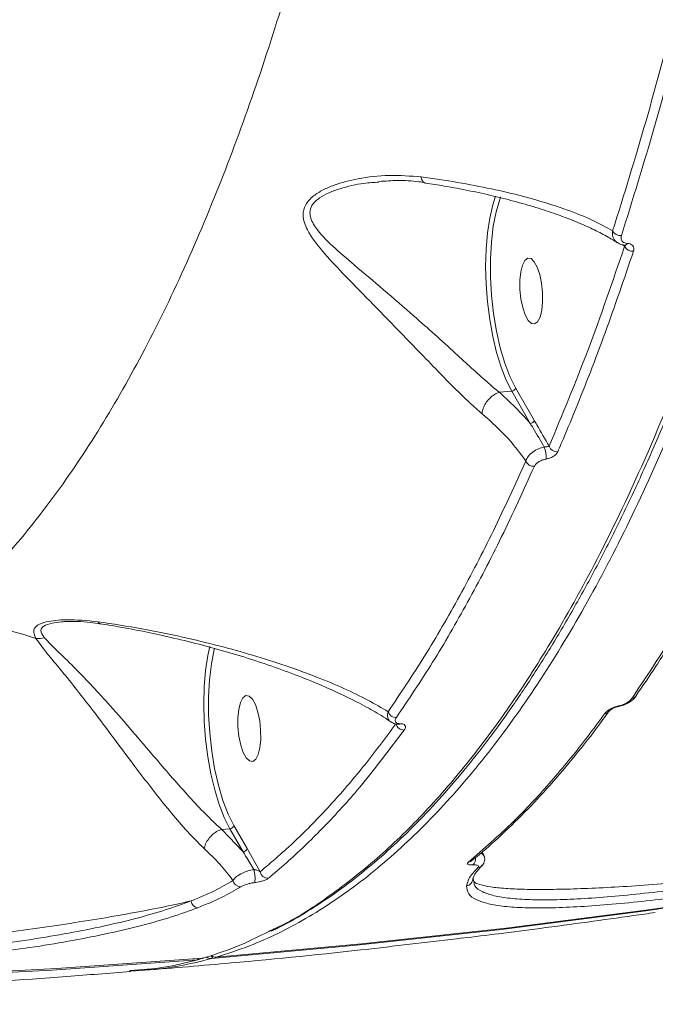
# Model space of a CAD drawing. Units: millimetres. Extents: x -2615 to 9522, y -2070 to 5229.
# Drawn here: x 4030 to 4116, y 1535 to 1669 of the extents above; entities that cross this region are included whole.
import ezdxf

# ---------------------------------------------------------------- set-up
doc = ezdxf.new("R2010")
doc.units = ezdxf.units.MM
doc.layers.add('Осн', color=7, linetype='Continuous', lineweight=100)
doc.styles.add('style1', font='arial.ttf', dxfattribs={"width": 0.8})
doc.dimstyles.new('1-50', dxfattribs={"dimtxt": 400, "dimasz": 200, "dimexe": 100, "dimexo": 0, "dimgap": 200, "dimtad": 1, "dimtxsty": 'style1', "dimcen": 200, "dimclrd": 7, "dimclre": 7, "dimclrt": 7, "dimadec": 1, "dimazin": 2, "dimtfac": 1, "dimtmove": 0, "dimatfit": 2, "dimfxl": 0, "dimlwd": 25, "dimlwe": 18, "dimarcsym": 0})

# ---------------------------------------------------------------- blocks, each defined once
blk = doc.blocks.new('*D254')
at = {"layer": 'Defpoints', "color": 0, "transparency": 16777216}
for p in [(6676.32, 2010.99), (-1144.76, 111.45), (6676.32, -1970.35)]:
    blk.add_point(p, dxfattribs=at)
at = {"layer": 'Осн', "color": 7, "lineweight": 18, "transparency": 16777216}
for p, q in [((6676.32, 2010.99), (6676.32, -2070.35)), ((-1144.76, 111.45), (-1144.76, -2070.35))]:
    blk.add_line(p, q, dxfattribs=at)
at = {"layer": 'Осн', "color": 7, "lineweight": 25, "transparency": 16777216}
blk.add_line((-944.76, -1970.35), (6476.32, -1970.35), dxfattribs=at)
at = {"layer": 'Осн', "color": 7, "transparency": 16777216}
for points in [[(-944.76, -1937.02), (-944.76, -2003.69), (-1144.76, -1970.35)], [(6476.32, -1937.02), (6476.32, -2003.69), (6676.32, -1970.35)]]:
    blk.add_solid(points, dxfattribs=at)
at = {"layer": 'Осн', "color": 7, "transparency": 16777216, "insert": (2493.58, -1566.13), "char_height": 400, "attachment_point": 5, "style": 'style1'}
blk.add_mtext('7850', dxfattribs=at)
blk = doc.blocks.new('*D255')
at = {"color": 7, "linetype": 'Continuous', "lineweight": 18, "transparency": 16777216}
for p, q in [((5071.95, 2728.85), (5071.95, -271.26)), ((353.22, 2309.15), (353.22, -271.26))]:
    blk.add_line(p, q, dxfattribs=at)
at = {"color": 7, "linetype": 'Continuous', "lineweight": 25, "transparency": 16777216}
blk.add_line((4871.95, -171.26), (553.22, -171.26), dxfattribs=at)
at = {"color": 7, "linetype": 'Continuous', "transparency": 16777216}
for points in [[(553.22, -137.93), (553.22, -204.59), (353.22, -171.26)], [(4871.95, -137.93), (4871.95, -204.59), (5071.95, -171.26)]]:
    blk.add_solid(points, dxfattribs=at)
at = {"layer": 'Defpoints', "color": 0, "linetype": 'Continuous', "transparency": 16777216}
for p in [(5071.95, 2728.85), (353.22, 2309.15), (353.22, -171.26)]:
    blk.add_point(p, dxfattribs=at)
at = {"color": 7, "linetype": 'Continuous', "lineweight": 15, "transparency": 16777216, "insert": (2337.66, 232.97), "char_height": 400, "attachment_point": 5, "style": 'style1'}
blk.add_mtext('4750', dxfattribs=at)

msp = doc.modelspace()

# ---------------------------------------------------------------- linework, layer by layer
at = {"color": 7, "linetype": 'Continuous', "lineweight": 15}
for p, q in [((4111.417, 1638.463), (4111.731, 1638.232)), ((4111.795, 1638.385), (4111.813, 1638.385)), ((4094.709, 1618.382), (4094.705, 1618.381)), ((4094.709, 1618.382), (4096.381, 1618.518)), ((4096.381, 1618.518), (4098.908, 1614.133)), ((4099.442, 1614.585), (4096.916, 1618.969)), ((4113.3, 1577.11), (4113.331, 1577.159)), ((4109.618, 1575.046), (4109.605, 1575.027)), ((4110.935, 1575.71), (4110.807, 1575.686)), ((4056.977, 1558.977), (4056.974, 1558.976)), ((4056.977, 1558.977), (4058.072, 1559.065)), ((4059.886, 1555.918), (4056.977, 1558.977)), ((4058.072, 1559.065), (4059.886, 1555.918)), ((4060.42, 1556.369), (4058.606, 1559.517)), ((4062.21, 1553.226), (4060.42, 1556.369)), ((4092.377, 1554.099), (4092.336, 1554.056)), ((4091.161, 1552.08), (4091.081, 1552.366)), ((4054.331, 1541.458), (4054.354, 1541.462)), ((4054.531, 1541.495), (4054.354, 1541.462)), ((4056.231, 1541.615), (4056.208, 1541.61)), ((4053.69, 1541.274), (4053.855, 1541.303))]:
    msp.add_line(p, q, dxfattribs=at)
at = {"color": 7, "linetype": 'Continuous', "lineweight": 15, "flags": 128}
for points in [[(4094.18, 1645.046), (4093.809, 1643.876), (4093.394, 1642.06), (4093.09, 1640.029), (4092.905, 1637.825), (4092.843, 1635.498), (4092.905, 1633.097), (4093.09, 1630.674), (4093.393, 1628.282), (4093.809, 1625.973), (4094.328, 1623.797), (4094.939, 1621.801), (4095.628, 1620.028), (4096.381, 1618.518)], [(4096.916, 1618.969), (4096.146, 1620.523), (4095.447, 1622.358), (4094.834, 1624.43), (4094.323, 1626.687), (4093.926, 1629.076), (4093.652, 1631.539), (4093.508, 1634.017), (4093.497, 1636.45), (4093.621, 1638.778), (4093.875, 1640.946), (4094.254, 1642.901), (4094.748, 1644.596), (4094.872, 1644.932)], [(4099.499, 1627.673), (4099.9, 1627.973), (4100.231, 1628.611), (4100.464, 1629.535), (4100.582, 1630.669), (4100.575, 1631.923), (4100.443, 1633.195), (4100.196, 1634.381), (4099.856, 1635.385), (4099.449, 1636.126), (4099.008, 1636.545), (4098.569, 1636.607), (4098.168, 1636.306), (4097.838, 1635.668), (4097.604, 1634.745), (4097.486, 1633.61), (4097.493, 1632.356), (4097.626, 1631.085), (4097.872, 1629.899), (4098.213, 1628.894), (4098.62, 1628.153), (4099.06, 1627.734), (4099.499, 1627.673)], [(4055.345, 1583.827), (4055.084, 1582.608), (4054.781, 1580.577), (4054.596, 1578.373), (4054.534, 1576.046), (4054.596, 1573.644), (4054.78, 1571.221), (4055.084, 1568.83), (4055.5, 1566.521), (4056.019, 1564.345), (4056.629, 1562.349), (4057.319, 1560.576), (4058.072, 1559.065)], [(4058.606, 1559.517), (4057.837, 1561.071), (4057.138, 1562.906), (4056.525, 1564.977), (4056.014, 1567.234), (4055.616, 1569.623), (4055.342, 1572.086), (4055.198, 1574.564), (4055.188, 1576.996), (4055.311, 1579.324), (4055.565, 1581.492), (4055.944, 1583.447), (4055.986, 1583.62)], [(4268.425, 1580.843), (4250.79, 1575.859), (4231.675, 1570.824), (4212.468, 1566.143), (4193.175, 1561.818), (4173.804, 1557.851), (4154.358, 1554.242), (4134.845, 1550.994), (4115.269, 1548.106), (4095.638, 1545.579), (4075.957, 1543.416), (4056.231, 1541.615)], [(4055.568, 1541.426), (4075.293, 1543.227), (4094.974, 1545.391), (4114.606, 1547.917), (4134.181, 1550.805), (4153.694, 1554.054), (4173.14, 1557.662), (4192.512, 1561.63), (4211.804, 1565.954), (4231.011, 1570.635), (4250.126, 1575.671), (4260.931, 1578.686)], [(4061.19, 1568.22), (4061.59, 1568.521), (4061.921, 1569.158), (4062.155, 1570.082), (4062.273, 1571.217), (4062.265, 1572.471), (4062.133, 1573.742), (4061.887, 1574.928), (4061.546, 1575.933), (4061.139, 1576.674), (4060.698, 1577.093), (4060.26, 1577.154), (4059.859, 1576.854), (4059.528, 1576.216), (4059.294, 1575.292), (4059.177, 1574.158), (4059.184, 1572.904), (4059.316, 1571.632), (4059.563, 1570.446), (4059.903, 1569.442), (4060.31, 1568.7), (4060.751, 1568.282), (4061.19, 1568.22)], [(4110.897, 1575.754), (4110.888, 1575.725), (4110.878, 1575.704), (4110.866, 1575.689), (4110.853, 1575.681), (4110.85, 1575.68)], [(4115.897, 1547.688), (4115.525, 1547.634), (4115.153, 1547.58), (4114.78, 1547.527), (4114.408, 1547.474), (4114.036, 1547.42), (4113.663, 1547.367), (4113.291, 1547.314), (4112.919, 1547.262)], [(3855.322, 1543.646), (3875.156, 1541.769), (3895.008, 1540.257), (3914.869, 1539.108), (3934.736, 1538.324), (3954.6, 1537.904), (3974.457, 1537.849), (3994.301, 1538.158), (4014.125, 1538.833), (4033.923, 1539.871), (4053.69, 1541.274)], [(4054.354, 1541.462), (4034.587, 1540.06), (4014.789, 1539.021), (3994.965, 1538.347), (3975.121, 1538.038), (3955.264, 1538.093), (3935.399, 1538.513), (3915.533, 1539.297), (3895.671, 1540.446), (3875.82, 1541.958), (3855.985, 1543.834)], [(4054.161, 1541.447), (4054.02, 1541.364), (4053.855, 1541.303)]]:
    msp.add_lwpolyline(points, dxfattribs=at)
at = {"color": 7, "linetype": 'Continuous', "lineweight": 15}
for centre, radius, start, end in [((4111.181, 1640.888), 1.221, 207.83501, 275.11335), ((4112.82, 1638.743), 1.203, 205.16789, 275.39499), ((4111.734, 1638.769), 0.392, 281.55083, 338.38854), ((4096.341, 1619.107), 0.591, 273.88669, 346.50229), ((4098.868, 1614.723), 0.591, 273.88092, 346.49545), ((4102.546, 1611.447), 1.16, 200.4688, 274.44584), ((4097.043, 1609.514), 4.024, 357.13533, 20.80498), ((4099.374, 1609.485), 1.166, 202.41035, 274.10593), ((4019.264, 1548.438), 38.562, 71.15404, 91.67226), ((4032.032, 1587.498), 2.583, 263.08539, 288.85379), ((4112.639, 1577.586), 0.814, 274.05829, 324.2239), ((4080.653, 1575.283), 1.105, 196.09488, 272.92284), ((4108.941, 1575.518), 0.826, 274.30699, 323.49646), ((4081.723, 1573.584), 1.099, 193.51206, 273.00659), ((4081.019, 1573.575), 0.313, 272.52488, 313.31713), ((4058.032, 1559.655), 0.591, 273.88669, 346.50229), ((4059.845, 1556.507), 0.591, 273.90098, 346.49546), ((4090.381, 1554.963), 1.085, 312.19666, 8.59963), ((4057.519, 1552.336), 3.981, 351.59212, 17.37604), ((4090.439, 1555.401), 0.859, 275.05318, 309.94793), ((4091.701, 1554.697), 0.903, 276.11546, 314.74286), ((4063.25, 1553.389), 1.053, 188.9262, 272.27059), ((4090.102, 1552.266), 0.984, 278.37744, 5.82325), ((4059.543, 1552.24), 1.057, 190.23447, 270.2342), ((4053.859, 1549.381), 1.058, 186.48289, 262.88238), ((4054.251, 1542.455), 1, 274.58723, 286.26328), ((4055.499, 1542.358), 0.934, 229.64247, 274.23698), ((4056.127, 1542.607), 1, 230.0978, 274.68773), ((4056.166, 1542.559), 0.947, 227.34025, 273.97475), ((4055.373, 1541.752), 0.38, 300.79969, 349.34527), ((4053.577, 1541.518), 0.269, 294.88961, 338.71271)]:
    msp.add_arc(centre, radius, start, end, dxfattribs=at)
for points, knots in [([(4056.231, 1541.615), (4057.741, 1542.101), (4061.84, 1543.42), (4068.413, 1546.661), (4075.886, 1551.669), (4083.17, 1557.979), (4090.233, 1565.535), (4097.042, 1574.312), (4103.574, 1584.291), (4109.811, 1595.48), (4115.748, 1607.837), (4121.372, 1621.312), (4126.655, 1635.841), (4131.572, 1651.359), (4136.105, 1667.825), (4140.238, 1685.23), (4143.973, 1703.528), (4147.301, 1722.654), (4150.208, 1742.517), (4152.679, 1763.026), (4154.678, 1783.863), (4156.212, 1804.978), (4157.306, 1826.308), (4157.981, 1848.052), (4158.234, 1870.117), (4158.062, 1892.407), (4157.457, 1915.146), (4156.39, 1938.31), (4154.851, 1961.861), (4152.864, 1985.437), (4150.438, 2008.929), (4147.584, 2032.227), (4144.306, 2055.256), (4140.602, 2077.972), (4136.487, 2100.344), (4131.977, 2122.304), (4127.094, 2143.755), (4121.854, 2164.58), (4116.654, 2183.465), (4113.091, 2195.114), (4111.5, 2200.313)], [0, 0, 0, 0, 0.0156523, 0.0424897, 0.0694115, 0.0963765, 0.1233416, 0.1502635, 0.1771009, 0.2039381, 0.23086, 0.2578252, 0.2847902, 0.311712, 0.3385495, 0.3653868, 0.3923086, 0.4192736, 0.4462388, 0.4731606, 0.499998, 0.5258463, 0.55177, 0.5777323, 0.6036945, 0.6296183, 0.6554665, 0.6823039, 0.7092259, 0.736191, 0.7631561, 0.7900781, 0.8169154, 0.8437529, 0.8706749, 0.89764, 0.9246051, 0.9515271, 0.9783644, 1, 1, 1, 1]), ([(4109.626, 2200.161), (4110.78, 2196.408), (4113.89, 2186.299), (4118.698, 2169.234), (4123.952, 2148.865), (4128.902, 2127.699), (4133.523, 2105.79), (4137.789, 2083.194), (4141.607, 2060.41), (4144.974, 2037.52), (4147.898, 2014.608), (4150.425, 1991.299), (4152.53, 1967.659), (4154.195, 1943.766), (4155.384, 1920.143), (4156.103, 1896.867), (4156.37, 1874.002), (4156.188, 1851.176), (4155.541, 1828.472), (4154.417, 1805.973), (4152.842, 1784.175), (4150.832, 1763.137), (4148.412, 1742.897), (4145.543, 1723.128), (4142.215, 1703.919), (4138.429, 1685.352), (4134.268, 1667.837), (4129.756, 1651.408), (4124.922, 1636.076), (4119.688, 1621.592), (4114.055, 1608.043), (4108.034, 1595.502), (4102.022, 1584.721), (4096.09, 1575.535), (4090.297, 1567.761), (4084.297, 1560.877), (4078.106, 1554.89), (4071.78, 1549.953), (4066.86, 1546.708), (4064.034, 1545.425), (4063.37, 1545.123)], [0, 0, 0, 0, 0.0161604, 0.0435372, 0.070935, 0.0983118, 0.1264838, 0.1546787, 0.1828507, 0.2102274, 0.2376252, 0.265002, 0.293174, 0.3213689, 0.3495408, 0.3769176, 0.4043154, 0.4316921, 0.4598641, 0.488059, 0.5162311, 0.5436078, 0.5710056, 0.5983824, 0.6265543, 0.6547492, 0.6829212, 0.7102978, 0.7376957, 0.7650724, 0.7932442, 0.8214392, 0.8496111, 0.8734383, 0.8972936, 0.9211489, 0.9452304, 0.9693114, 0.9927828, 1, 1, 1, 1]), ([(4059.841, 2125.051), (4061.223, 2119.398), (4063.988, 2108.086), (4067.798, 2090.641), (4071.351, 2072.903), (4074.657, 2054.638), (4077.699, 2035.875), (4080.458, 2016.646), (4082.886, 1997.259), (4085.048, 1977.12), (4086.889, 1956.247), (4088.367, 1934.684), (4089.424, 1913.155), (4090.056, 1891.759), (4090.261, 1870.598), (4090.033, 1849.763), (4089.368, 1829.295), (4088.277, 1809.22), (4086.767, 1789.575), (4084.846, 1770.452), (4082.524, 1751.94), (4079.804, 1734.118), (4076.688, 1717.029), (4073.187, 1700.685), (4069.316, 1685.116), (4065.091, 1670.394), (4060.535, 1656.59), (4055.564, 1643.518), (4050.17, 1631.282), (4044.353, 1619.962), (4038.224, 1609.802), (4031.797, 1600.886), (4025.117, 1593.118), (4020.464, 1589.028), (4018.139, 1586.984)], [0, 0, 0, 0, 0.0277666, 0.0555664, 0.0833659, 0.1111324, 0.1400374, 0.1689801, 0.1979228, 0.2268277, 0.2586375, 0.2905482, 0.3225101, 0.3544718, 0.386382, 0.4181914, 0.4498956, 0.4817, 0.5135557, 0.5454111, 0.5772152, 0.6089192, 0.6405475, 0.672276, 0.7040554, 0.7358346, 0.7675626, 0.799191, 0.832594, 0.8660266, 0.8994295, 0.9329431, 0.9664866, 1, 1, 1, 1]), ([(4153.37, 1784.1), (4153.276, 1782.942), (4152.896, 1778.258), (4152.123, 1770.201), (4151.052, 1759.957), (4149.873, 1749.915), (4148.595, 1740.061), (4147.216, 1730.393), (4145.736, 1720.907), (4144.154, 1711.6), (4142.47, 1702.469), (4140.685, 1693.513), (4138.796, 1684.728), (4136.803, 1676.111), (4134.708, 1667.676), (4132.519, 1659.448), (4130.244, 1651.463), (4127.887, 1643.741), (4125.451, 1636.284), (4122.933, 1629.087), (4120.335, 1622.148), (4117.654, 1615.463), (4114.889, 1609.032), (4112.041, 1602.852), (4109.108, 1596.922), (4106.088, 1591.24), (4102.983, 1585.811), (4099.802, 1580.648), (4096.556, 1575.774), (4093.255, 1571.206), (4089.903, 1566.947), (4086.498, 1562.996), (4083.04, 1559.35), (4079.527, 1556.008), (4075.958, 1552.971), (4072.335, 1550.23), (4068.651, 1547.815), (4065.771, 1546.119), (4064.104, 1545.332), (4063.699, 1545.141)], [0, 0, 0, 0, 0.0093053, 0.0376278, 0.0658035, 0.0938536, 0.1218102, 0.149705, 0.1775704, 0.2054382, 0.2333323, 0.2612818, 0.2893185, 0.3174741, 0.3457804, 0.3741225, 0.4023626, 0.4304688, 0.4584736, 0.4864084, 0.5143054, 0.5421963, 0.5701082, 0.5980673, 0.6261052, 0.654253, 0.6825419, 0.7109234, 0.7392495, 0.7674265, 0.7954872, 0.8234613, 0.8513771, 0.8792632, 0.9071469, 0.9350502, 0.9629944, 0.9910072, 1, 1, 1, 1]), ([(4126.066, 1704.662), (4124.944, 1698.886), (4122.699, 1687.334), (4118.859, 1670.893), (4114.705, 1655.081), (4111.636, 1645.239), (4110.101, 1640.318)], [0, 0, 0, 0, 0.2485958, 0.4971897, 0.7485941, 1, 1, 1, 1]), ([(4111.29, 1639.672), (4112.811, 1644.548), (4115.853, 1654.301), (4120.007, 1670.075), (4123.877, 1686.602), (4126.153, 1698.311), (4127.291, 1704.165)], [0, 0, 0, 0, 0.2485941, 0.4971892, 0.7485942, 1, 1, 1, 1]), ([(4084.054, 1647.65), (4082.609, 1647.767), (4079.719, 1648), (4075.72, 1647.535), (4072.718, 1646.759), (4070.727, 1645.908), (4069.327, 1645.045), (4068.248, 1643.885), (4067.869, 1642.273), (4068.644, 1640.13), (4070.585, 1637.544), (4073.562, 1634.406), (4077.037, 1630.829), (4080.562, 1627.243), (4083.7, 1623.988), (4086.251, 1621.349), (4088.581, 1618.979), (4090.593, 1617.007), (4091.798, 1615.952), (4092.357, 1615.462)], [0, 0, 0, 0, 0.0760759, 0.1521362, 0.2132074, 0.2445039, 0.275716, 0.313013, 0.3506368, 0.4012608, 0.4758016, 0.5507651, 0.641767, 0.7326394, 0.7938299, 0.8549383, 0.9055417, 0.956102, 1, 1, 1, 1]), ([(4084.651, 1646.842), (4084.338, 1646.898), (4083.108, 1647.119), (4080.975, 1647.209), (4079.194, 1647.088), (4078.322, 1647.029)], [0, 0, 0, 0, 0.1483603, 0.5830332, 1, 1, 1, 1]), ([(4110.101, 1640.318), (4109.219, 1640.808), (4107.453, 1641.787), (4103.983, 1643.184), (4100.106, 1644.445), (4095.855, 1645.556), (4091.423, 1646.5), (4087.431, 1647.189), (4084.891, 1647.536), (4084.054, 1647.65)], [0, 0, 0, 0, 0.161917, 0.3238372, 0.4936323, 0.6385902, 0.7839137, 0.9287408, 1, 1, 1, 1]), ([(4084.054, 1647.65), (4084.063, 1647.615), (4084.13, 1647.367), (4084.309, 1647.029), (4084.53, 1646.805), (4084.662, 1646.83), (4084.674, 1646.832)], [0, 0, 0, 0, 0.0758323, 0.5248588, 0.9590098, 1, 1, 1, 1]), ([(4094.705, 1618.381), (4094.705, 1618.382), (4094.164, 1618.788), (4092.948, 1619.871), (4090.937, 1621.652), (4088.56, 1623.837), (4085.935, 1626.223), (4082.659, 1629.154), (4078.937, 1632.346), (4075.225, 1635.496), (4071.988, 1638.224), (4070.074, 1640.202), (4069.192, 1641.646), (4068.897, 1642.577), (4068.998, 1643.291), (4069.408, 1644.073), (4070.159, 1644.792), (4071.544, 1645.526), (4073.552, 1646.242), (4075.838, 1646.79), (4077.657, 1646.899), (4078.338, 1646.941)], [0, 0, 0, 0, 0.0000143, 0.048855, 0.1063807, 0.1639676, 0.234873, 0.3058726, 0.4119226, 0.5180996, 0.603491, 0.688328, 0.7156084, 0.7427859, 0.7754021, 0.78176, 0.8207161, 0.8548636, 0.8891422, 0.9585039, 1, 1, 1, 1]), ([(4110.736, 1638.703), (4110.267, 1638.998), (4109.277, 1639.622), (4107.413, 1640.574), (4105.232, 1641.543), (4102.769, 1642.488), (4100.05, 1643.396), (4097.097, 1644.258), (4093.954, 1645.058), (4090.66, 1645.779), (4087.575, 1646.37), (4085.526, 1646.684), (4084.672, 1646.815)], [0, 0, 0, 0, 0.0938697, 0.1979321, 0.3028793, 0.4084501, 0.5143723, 0.6203308, 0.7256553, 0.828504, 0.9285095, 1, 1, 1, 1]), ([(4110.101, 1640.318), (4110.085, 1640.166), (4110.044, 1639.788), (4110.202, 1639.268), (4110.459, 1638.88), (4110.692, 1638.756), (4110.75, 1638.725)], [0, 0, 0, 0, 0.2360494, 0.588834, 0.897305, 1, 1, 1, 1]), ([(4112.099, 1638.624), (4111.97, 1638.64), (4111.715, 1638.672), (4111.44, 1638.843), (4111.264, 1639.094), (4111.217, 1639.384), (4111.269, 1639.589), (4111.29, 1639.672)], [0, 0, 0, 0, 0.192083, 0.3835701, 0.5902144, 0.834058, 1, 1, 1, 1]), ([(4111.731, 1638.232), (4110.101, 1633.465), (4106.837, 1623.916), (4103.253, 1615.337), (4101.459, 1611.041)], [0, 0, 0, 0, 0.4992733, 1, 1, 1, 1]), ([(4111.796, 1638.386), (4111.789, 1638.386), (4111.523, 1638.374), (4111.144, 1638.453), (4110.864, 1638.657), (4110.78, 1638.719)], [0, 0, 0, 0, 0.0178367, 0.7027808, 1, 1, 1, 1]), ([(4111.86, 1638.377), (4111.862, 1638.376), (4111.869, 1638.373), (4111.822, 1638.385), (4111.75, 1638.386), (4111.693, 1638.38), (4111.672, 1638.378)], [0, 0, 0, 0, 0.1829192, 0.5458035, 0.8358589, 1, 1, 1, 1]), ([(4111.835, 1638.39), (4111.84, 1638.388), (4111.871, 1638.374), (4111.857, 1638.335), (4111.817, 1638.285), (4111.756, 1638.247), (4111.731, 1638.232)], [0, 0, 0, 0, 0.0593896, 0.3509626, 0.7334497, 1, 1, 1, 1]), ([(4112.933, 1637.546), (4112.955, 1637.631), (4113.009, 1637.842), (4112.959, 1638.141), (4112.774, 1638.399), (4112.491, 1638.575), (4112.23, 1638.608), (4112.099, 1638.624)], [0, 0, 0, 0, 0.1655263, 0.4120348, 0.6200751, 0.8097392, 1, 1, 1, 1]), ([(4102.636, 1610.29), (4102.796, 1610.663), (4103.599, 1612.528), (4105.786, 1617.784), (4109.115, 1626.338), (4111.659, 1633.808), (4112.933, 1637.546)], [0, 0, 0, 0, 0.0441418, 0.2207217, 0.6100152, 1, 1, 1, 1]), ([(4497.956, 1631.818), (4487.246, 1626.575), (4465.824, 1616.089), (4433.515, 1600.098), (4401.068, 1583.864), (4368.492, 1567.342), (4335.818, 1550.514), (4303.073, 1533.359), (4270.284, 1515.854), (4237.479, 1497.983), (4204.728, 1479.758), (4172.06, 1461.169), (4139.503, 1442.202), (4107.078, 1422.858), (4074.816, 1403.14), (4042.333, 1382.796), (4009.66, 1361.806), (3976.825, 1340.172), (3944.261, 1318.177), (3910.467, 1294.787), (3875.511, 1269.955), (3839.455, 1243.666), (3803.818, 1217.043), (3768.62, 1190.144), (3733.653, 1162.849), (3698.922, 1135.194), (3664.406, 1107.235), (3630.313, 1079.206), (3596.603, 1051.166), (3574.451, 1032.527), (3563.378, 1023.21)], [0, 0, 0, 0, 0.0329727, 0.0659486, 0.0989209, 0.13202, 0.1651228, 0.1982215, 0.2314412, 0.2646699, 0.2978982, 0.331117, 0.3643418, 0.3975767, 0.4308113, 0.4640357, 0.4985455, 0.533067, 0.5675885, 0.6020985, 0.6415012, 0.6809274, 0.7203631, 0.7597922, 0.7991976, 0.8393434, 0.8795083, 0.9196818, 0.9598508, 1, 1, 1, 1]), ([(4494.669, 1626.407), (4489.514, 1623.844), (4477.111, 1617.678), (4457.453, 1607.848), (4435.746, 1596.939), (4414.316, 1586.088), (4393.125, 1575.269), (4372.177, 1564.482), (4351.285, 1553.624), (4330.474, 1542.703), (4309.766, 1531.725), (4289.182, 1520.696), (4268.742, 1509.621), (4248.466, 1498.507), (4228.37, 1487.359), (4208.471, 1476.181), (4188.784, 1464.979), (4169.323, 1453.757), (4150.092, 1442.514), (4130.992, 1431.191), (4111.951, 1419.751), (4092.929, 1408.165), (4073.982, 1396.465), (4055.132, 1384.663), (4036.377, 1372.759), (4017.715, 1360.748), (3999.164, 1348.642), (3980.709, 1336.429), (3962.321, 1324.096), (3943.963, 1311.618), (3925.637, 1298.998), (3907.371, 1286.254), (3889.193, 1273.409), (3871.131, 1260.482), (3853.139, 1247.443), (3835.181, 1234.268), (3817.21, 1220.928), (3799.246, 1207.441), (3781.282, 1193.806), (3763.315, 1180.026), (3745.337, 1166.099), (3727.344, 1152.028), (3709.332, 1137.813), (3691.294, 1123.456), (3673.225, 1108.958), (3655.121, 1094.322), (3636.976, 1079.55), (3618.781, 1064.643), (3600.537, 1049.604), (3584.207, 1036.085), (3574, 1027.593), (3569.858, 1024.146)], [0, 0, 0, 0, 0.0160645, 0.0386563, 0.061041, 0.0833287, 0.104928, 0.1264641, 0.14792, 0.1692778, 0.1905216, 0.2116357, 0.2326061, 0.25342, 0.2740655, 0.2945322, 0.3148105, 0.3348923, 0.3547703, 0.3744647, 0.394285, 0.4141314, 0.4339367, 0.4537069, 0.4734483, 0.4931673, 0.5128721, 0.5325076, 0.5521767, 0.5719317, 0.5917476, 0.6115994, 0.6314614, 0.6513005, 0.6710941, 0.6910604, 0.7111297, 0.7313103, 0.7516099, 0.7720361, 0.7925966, 0.8132989, 0.8341506, 0.8551588, 0.8763307, 0.8976732, 0.919193, 0.9408966, 0.9628005, 0.9848998, 1, 1, 1, 1]), ([(4092.357, 1615.462), (4092.359, 1615.498), (4092.372, 1615.727), (4092.484, 1616.213), (4092.83, 1616.913), (4093.368, 1617.573), (4094.021, 1618.109), (4094.477, 1618.291), (4094.705, 1618.381)], [0, 0, 0, 0, 0.0319639, 0.2048769, 0.4036476, 0.6024306, 0.8012221, 1, 1, 1, 1]), ([(4098.908, 1614.133), (4098.759, 1614.31), (4097.536, 1615.763), (4096.031, 1617.157), (4094.709, 1618.382)], [0, 0, 0, 0, 0.1214255, 1, 1, 1, 1]), ([(4092.357, 1615.462), (4093.617, 1614.336), (4095.94, 1612.262), (4097.557, 1610.052), (4098.297, 1609.041)], [0, 0, 0, 0, 0.5425605, 1, 1, 1, 1]), ([(4098.908, 1614.133), (4099.034, 1613.928), (4099.682, 1612.872), (4100.304, 1611.804), (4100.805, 1610.944)], [0, 0, 0, 0, 0.1941092, 1, 1, 1, 1]), ([(4101.459, 1611.041), (4100.905, 1612.018), (4100.234, 1613.204), (4099.56, 1614.378), (4099.442, 1614.585)], [0, 0, 0, 0, 0.8242613, 1, 1, 1, 1]), ([(4101.459, 1611.041), (4101.423, 1611.032), (4101.352, 1611.014), (4101.185, 1610.985), (4101.008, 1610.962), (4100.876, 1610.949), (4100.817, 1610.945), (4100.805, 1610.944)], [0, 0, 0, 0, 0.2945009, 0.573881, 0.8144911, 0.9604333, 1, 1, 1, 1]), ([(4132.083, 1611.414), (4131.774, 1610.699), (4130.533, 1607.832), (4128.278, 1603.079), (4125.32, 1597.162), (4122.281, 1591.531), (4119.168, 1586.178), (4116.174, 1581.37), (4114.186, 1578.485), (4113.287, 1577.179)], [0, 0, 0, 0, 0.053868, 0.2160364, 0.3783365, 0.540739, 0.703204, 0.8656849, 1, 1, 1, 1]), ([(4100.805, 1610.944), (4100.544, 1610.876), (4099.984, 1610.73), (4099.206, 1610.275), (4098.572, 1609.682), (4098.388, 1609.254), (4098.297, 1609.041)], [0, 0, 0, 0, 0.2241365, 0.480733, 0.7414895, 1, 1, 1, 1]), ([(4101.062, 1609.313), (4101.222, 1609.349), (4101.564, 1609.425), (4102.044, 1609.66), (4102.443, 1609.962), (4102.572, 1610.181), (4102.636, 1610.29)], [0, 0, 0, 0, 0.2213679, 0.4744171, 0.7372937, 1, 1, 1, 1]), ([(4131.449, 1610.917), (4129.991, 1607.709), (4127.076, 1601.294), (4122.462, 1592.469), (4117.689, 1584.192), (4114.361, 1579.247), (4112.697, 1576.774)], [0, 0, 0, 0, 0.2490977, 0.4981938, 0.749098, 1, 1, 1, 1]), ([(4098.297, 1609.041), (4096.843, 1605.84), (4093.935, 1599.439), (4089.332, 1590.635), (4084.571, 1582.377), (4081.251, 1577.444), (4079.591, 1574.977)], [0, 0, 0, 0, 0.2490966, 0.4981931, 0.7490991, 1, 1, 1, 1]), ([(4099.458, 1608.322), (4099.524, 1608.433), (4099.657, 1608.654), (4100.065, 1608.961), (4100.554, 1609.199), (4100.902, 1609.277), (4101.062, 1609.313)], [0, 0, 0, 0, 0.2632486, 0.5266205, 0.7812983, 1, 1, 1, 1]), ([(4080.709, 1574.18), (4082.361, 1576.634), (4085.665, 1581.542), (4090.427, 1589.791), (4095.054, 1598.63), (4097.99, 1605.092), (4099.458, 1608.322)], [0, 0, 0, 0, 0.2490978, 0.4981944, 0.7490962, 1, 1, 1, 1]), ([(4040.143, 1587.201), (4038.682, 1587.346), (4036.674, 1587.546), (4034.391, 1587.402), (4032.988, 1587.179), (4031.846, 1586.75), (4031.238, 1585.998), (4031.544, 1585.323), (4031.721, 1584.933)], [0, 0, 0, 0, 0.3030703, 0.4164273, 0.5295178, 0.6687567, 0.8085497, 1, 1, 1, 1]), ([(4032.866, 1585.053), (4032.623, 1585.391), (4032.207, 1585.966), (4032.689, 1586.64), (4033.806, 1586.997), (4034.74, 1587.151), (4035.242, 1587.173), (4035.269, 1587.174)], [0, 0, 0, 0, 0.327637, 0.5587878, 0.7913477, 0.9886668, 1, 1, 1, 1]), ([(4040.546, 1586.885), (4040.069, 1586.962), (4038.971, 1587.138), (4037.419, 1587.244), (4036.095, 1587.266), (4035.469, 1587.207), (4035.238, 1587.185)], [0, 0, 0, 0, 0.2479159, 0.5699722, 0.8413156, 1, 1, 1, 1]), ([(4079.591, 1574.977), (4078.701, 1575.501), (4076.877, 1576.576), (4073.609, 1578.148), (4069.903, 1579.706), (4065.777, 1581.215), (4061.339, 1582.631), (4056.643, 1583.941), (4051.634, 1585.145), (4046.211, 1586.27), (4042.165, 1586.891), (4040.143, 1587.201)], [0, 0, 0, 0, 0.1079576, 0.2212633, 0.3345733, 0.4497826, 0.564988, 0.6720722, 0.7791292, 0.8896209, 1, 1, 1, 1]), ([(4040.143, 1587.201), (4040.157, 1587.181), (4040.257, 1587.041), (4040.395, 1586.894), (4040.538, 1586.919), (4040.565, 1586.924)], [0, 0, 0, 0, 0.1175583, 0.8370695, 1, 1, 1, 1]), ([(4079.997, 1573.563), (4079.651, 1573.798), (4078.646, 1574.481), (4076.659, 1575.617), (4074.048, 1576.969), (4071.097, 1578.327), (4067.845, 1579.68), (4064.341, 1580.987), (4060.653, 1582.218), (4056.864, 1583.352), (4052.97, 1584.388), (4049.219, 1585.282), (4045.665, 1586.022), (4042.867, 1586.546), (4041.145, 1586.809), (4040.562, 1586.898)], [0, 0, 0, 0, 0.0458963, 0.1329474, 0.2220602, 0.3132263, 0.4063891, 0.5004742, 0.5908371, 0.6779766, 0.7617654, 0.8430144, 0.9084482, 0.9689688, 1, 1, 1, 1]), ([(4031.721, 1584.933), (4032.181, 1584.296), (4033.103, 1583.021), (4035.146, 1580.636), (4037.263, 1577.98), (4039.62, 1574.947), (4042.251, 1571.438), (4044.908, 1567.88), (4047.367, 1564.65), (4049.594, 1561.837), (4051.802, 1559.232), (4053.471, 1557.447), (4054.375, 1556.59), (4054.598, 1556.379)], [0, 0, 0, 0, 0.1071407, 0.2145791, 0.311348, 0.4080932, 0.5217534, 0.6352955, 0.7192635, 0.8031779, 0.8878206, 0.9724048, 1, 1, 1, 1]), ([(4056.974, 1558.976), (4056.973, 1558.976), (4056.723, 1559.185), (4055.917, 1559.94), (4054.19, 1561.621), (4051.997, 1564.006), (4049.732, 1566.586), (4047.199, 1569.553), (4044.427, 1572.806), (4041.639, 1576.005), (4039.103, 1578.762), (4036.793, 1581.165), (4034.521, 1583.313), (4033.417, 1584.474), (4032.866, 1585.053)], [0, 0, 0, 0, 0.0000126, 0.0265083, 0.1091007, 0.1917765, 0.2751717, 0.3586314, 0.4732173, 0.5879381, 0.6862703, 0.7846258, 0.8924891, 1, 1, 1, 1]), ([(4112.697, 1576.774), (4112.547, 1576.604), (4112.325, 1576.351), (4111.792, 1576.041), (4111.38, 1575.87), (4111.075, 1575.786), (4110.927, 1575.759), (4110.897, 1575.754)], [0, 0, 0, 0, 0.4456022, 0.6623276, 0.8364769, 0.9657097, 1, 1, 1, 1]), ([(4113.29, 1577.12), (4113.249, 1577.057), (4113.066, 1576.772), (4112.621, 1576.404), (4111.959, 1576.021), (4111.384, 1575.786), (4111.042, 1575.729), (4110.935, 1575.71)], [0, 0, 0, 0, 0.0958205, 0.4347453, 0.6868456, 0.9016244, 1, 1, 1, 1]), ([(4079.591, 1574.977), (4079.571, 1574.91), (4079.464, 1574.557), (4079.528, 1574.046), (4079.782, 1573.648), (4079.987, 1573.554), (4079.992, 1573.552)], [0, 0, 0, 0, 0.1209654, 0.6374023, 0.9922073, 1, 1, 1, 1]), ([(4109.596, 1575.057), (4109.325, 1574.67), (4107.961, 1572.725), (4105.442, 1569.512), (4102.043, 1565.442), (4098.588, 1561.696), (4095.076, 1558.28), (4092.538, 1555.975), (4091.154, 1554.897), (4090.977, 1554.759)], [0, 0, 0, 0, 0.0462378, 0.232478, 0.4182719, 0.6033937, 0.7879727, 0.9728496, 1, 1, 1, 1]), ([(4110.897, 1575.754), (4110.864, 1575.748), (4110.71, 1575.72), (4110.391, 1575.631), (4109.957, 1575.451), (4109.395, 1575.127), (4109.159, 1574.867), (4109.003, 1574.694)], [0, 0, 0, 0, 0.0349283, 0.1620263, 0.3362457, 0.5591482, 1, 1, 1, 1]), ([(4110.698, 1575.648), (4110.697, 1575.648), (4110.636, 1575.635), (4110.494, 1575.588), (4110.259, 1575.496), (4109.981, 1575.35), (4109.708, 1575.152), (4109.642, 1575.071), (4109.606, 1575.027)], [0, 0, 0, 0, 0.0016615, 0.085055, 0.2056696, 0.3899282, 0.6659855, 1, 1, 1, 1]), ([(4110.85, 1575.68), (4110.845, 1575.679), (4110.797, 1575.673), (4110.745, 1575.66), (4110.698, 1575.648)], [0, 0, 0, 0, 0.0970711, 1, 1, 1, 1]), ([(4081.033, 1573.274), (4080.841, 1573.281), (4080.443, 1573.295), (4080.133, 1573.485), (4079.972, 1573.583)], [0, 0, 0, 0, 0.4828649, 1, 1, 1, 1]), ([(4081.233, 1573.347), (4081.125, 1573.356), (4080.908, 1573.374), (4080.668, 1573.491), (4080.516, 1573.718), (4080.574, 1573.973), (4080.687, 1574.146), (4080.709, 1574.18)], [0, 0, 0, 0, 0.1456417, 0.2900024, 0.532117, 0.909801, 1, 1, 1, 1]), ([(4109.003, 1574.694), (4108.814, 1574.433), (4107.867, 1573.127), (4105.383, 1569.833), (4101.486, 1565.122), (4096.293, 1559.554), (4092.582, 1556.337), (4090.515, 1554.545)], [0, 0, 0, 0, 0.0321665, 0.1608347, 0.4183982, 0.6759597, 1, 1, 1, 1]), ([(4080.654, 1573.327), (4079.181, 1571.35), (4076.235, 1567.396), (4071.668, 1562.136), (4067.004, 1557.331), (4063.808, 1554.594), (4062.21, 1553.226)], [0, 0, 0, 0, 0.2493122, 0.4986269, 0.7493111, 1, 1, 1, 1]), ([(4063.292, 1552.337), (4063.499, 1552.507), (4064.531, 1553.358), (4067.199, 1555.679), (4071.242, 1559.621), (4076.405, 1565.34), (4079.857, 1569.929), (4081.781, 1572.486)], [0, 0, 0, 0, 0.0321659, 0.1608371, 0.4183971, 0.6759575, 1, 1, 1, 1]), ([(4081.098, 1573.257), (4081.099, 1573.257), (4081.107, 1573.254), (4081.079, 1573.262), (4081.035, 1573.262), (4081.024, 1573.262)], [0, 0, 0, 0, 0.1770735, 0.7851831, 1, 1, 1, 1]), ([(4081.781, 1572.486), (4081.805, 1572.522), (4081.925, 1572.701), (4081.983, 1572.966), (4081.819, 1573.199), (4081.568, 1573.319), (4081.345, 1573.338), (4081.233, 1573.347)], [0, 0, 0, 0, 0.0951335, 0.4719914, 0.7157598, 0.8572566, 1, 1, 1, 1]), ([(4224.203, 1568.918), (4204.638, 1556.962), (4169.017, 1535.192), (4117.468, 1503.37), (4069.714, 1473.57), (4022.312, 1443.541), (3975.285, 1413.234), (3928.517, 1382.496), (3881.529, 1351.079), (3834.31, 1319.037), (3770.979, 1275.57), (3723.636, 1242.759), (3692.072, 1220.885)], [0, 0, 0, 0, 0.1082188, 0.1970372, 0.285855, 0.3737794, 0.4617029, 0.5496882, 0.6376743, 0.7282491, 0.8188244, 1, 1, 1, 1]), ([(3710.815, 1186.774), (3727.34, 1196.776), (3760.391, 1216.781), (3809.844, 1247.051), (3859.181, 1277.563), (3907.988, 1308.14), (3956.237, 1338.801), (4003.911, 1369.586), (4051.345, 1400.766), (4098.586, 1432.31), (4145.637, 1464.162), (4192.525, 1496.289), (4239.253, 1528.618), (4270.287, 1550.315), (4285.804, 1561.163)], [0, 0, 0, 0, 0.0844946, 0.1689889, 0.2535141, 0.3380387, 0.4206299, 0.5032205, 0.5858943, 0.6685688, 0.7514088, 0.8342495, 0.9171245, 1, 1, 1, 1]), ([(4054.598, 1556.379), (4054.604, 1556.416), (4054.631, 1556.563), (4054.745, 1556.952), (4055.05, 1557.551), (4055.6, 1558.2), (4056.27, 1558.721), (4056.739, 1558.891), (4056.974, 1558.976)], [0, 0, 0, 0, 0.0343101, 0.1365041, 0.3523727, 0.5682507, 0.7841087, 1, 1, 1, 1]), ([(4054.598, 1556.379), (4055.327, 1555.677), (4056.793, 1554.268), (4057.931, 1552.793), (4058.503, 1552.052)], [0, 0, 0, 0, 0.4978752, 1, 1, 1, 1]), ([(4059.886, 1555.918), (4060, 1555.732), (4060.486, 1554.939), (4060.957, 1554.138), (4061.318, 1553.524)], [0, 0, 0, 0, 0.2342964, 1, 1, 1, 1]), ([(4092.606, 1555.381), (4092.531, 1555.515), (4092.446, 1555.669), (4092.203, 1555.75), (4092.173, 1555.761)], [0, 0, 0, 0, 0.8748522, 1, 1, 1, 1]), ([(4092.593, 1555.375), (4092.619, 1555.333), (4092.727, 1555.154), (4092.73, 1554.782), (4092.607, 1554.396), (4092.455, 1554.165), (4092.354, 1554.081), (4092.331, 1554.062)], [0, 0, 0, 0, 0.0971816, 0.4098551, 0.6681786, 0.923761, 1, 1, 1, 1]), ([(4092.386, 1555.949), (4092.418, 1555.851), (4092.478, 1555.664), (4092.582, 1555.473), (4092.633, 1555.381)], [0, 0, 0, 0, 0.5211915, 1, 1, 1, 1]), ([(4061.318, 1553.524), (4061.052, 1553.47), (4060.514, 1553.359), (4059.688, 1553.021), (4058.94, 1552.57), (4058.648, 1552.224), (4058.503, 1552.052)], [0, 0, 0, 0, 0.2146822, 0.4347797, 0.7188018, 1, 1, 1, 1]), ([(4062.21, 1553.226), (4062.142, 1553.266), (4062.017, 1553.341), (4061.784, 1553.432), (4061.58, 1553.489), (4061.441, 1553.513), (4061.366, 1553.522), (4061.333, 1553.524), (4061.318, 1553.524)], [0, 0, 0, 0, 0.3481377, 0.6491399, 0.8444788, 0.9341875, 0.9696093, 1, 1, 1, 1]), ([(4091.797, 1553.799), (4091.372, 1553.341), (4090.517, 1552.419), (4090.337, 1551.67), (4090.246, 1551.293)], [0, 0, 0, 0, 0.496491, 1, 1, 1, 1]), ([(4090.515, 1554.545), (4090.499, 1554.531), (4090.402, 1554.448), (4090.347, 1554.321), (4090.488, 1554.21), (4090.745, 1554.155), (4090.988, 1554.157), (4091.11, 1554.159)], [0, 0, 0, 0, 0.0639612, 0.3886227, 0.6455903, 0.8222884, 1, 1, 1, 1]), ([(4091.11, 1554.159), (4091.237, 1554.16), (4091.489, 1554.163), (4091.761, 1554.106), (4091.928, 1553.991), (4091.844, 1553.868), (4091.797, 1553.799)], [0, 0, 0, 0, 0.1848902, 0.3685885, 0.6500105, 1, 1, 1, 1]), ([(4092.388, 1554.084), (4092.338, 1554.039), (4091.969, 1553.704), (4091.561, 1553.178), (4091.195, 1552.569), (4091.114, 1552.267), (4091.119, 1552.184), (4091.119, 1552.18)], [0, 0, 0, 0, 0.0500581, 0.367169, 0.6783847, 0.9865928, 1, 1, 1, 1]), ([(4061.457, 1551.753), (4061.498, 1551.758), (4061.681, 1551.78), (4062.043, 1551.845), (4062.534, 1551.971), (4063.004, 1552.145), (4063.194, 1552.271), (4063.292, 1552.337)], [0, 0, 0, 0, 0.0490748, 0.217894, 0.4266554, 0.7022527, 1, 1, 1, 1]), ([(4091.149, 1552.22), (4091.176, 1552.081), (4091.238, 1551.751), (4092.251, 1551.383), (4093.908, 1551.09), (4096.062, 1550.905), (4098.754, 1550.812), (4101.979, 1550.815), (4105.679, 1550.911), (4109.805, 1551.098), (4114.326, 1551.379), (4119.151, 1551.74), (4122.582, 1552.048), (4124.295, 1552.202)], [0, 0, 0, 0, 0.0781651, 0.1844479, 0.2747756, 0.3653824, 0.455709, 0.546342, 0.6372592, 0.727897, 0.8185021, 0.9093919, 1, 1, 1, 1]), ([(4058.503, 1552.052), (4057.711, 1551.574), (4056.116, 1550.61), (4053.915, 1549.713), (4052.807, 1549.261)], [0, 0, 0, 0, 0.4964778, 1, 1, 1, 1]), ([(4053.727, 1548.331), (4054.844, 1548.785), (4057.094, 1549.702), (4058.726, 1550.687), (4059.547, 1551.183)], [0, 0, 0, 0, 0.4965051, 1, 1, 1, 1]), ([(4059.547, 1551.183), (4059.662, 1551.248), (4059.888, 1551.375), (4060.396, 1551.546), (4060.938, 1551.681), (4061.289, 1551.73), (4061.457, 1551.753)], [0, 0, 0, 0, 0.2974895, 0.5890295, 0.8028543, 1, 1, 1, 1]), ([(4090.246, 1551.293), (4090.291, 1550.926), (4090.38, 1550.193), (4091.428, 1549.397), (4092.657, 1549.041), (4093.231, 1548.875)], [0, 0, 0, 0, 0.3478221, 0.6956292, 1, 1, 1, 1]), ([(4124.363, 1551.546), (4122.648, 1551.309), (4119.212, 1550.834), (4114.377, 1550.273), (4109.846, 1549.833), (4105.71, 1549.538), (4102.001, 1549.393), (4098.77, 1549.405), (4096.076, 1549.589), (4093.918, 1549.941), (4092.295, 1550.503), (4091.373, 1551.097), (4091.282, 1551.599), (4091.255, 1551.743)], [0, 0, 0, 0, 0.0943654, 0.1890299, 0.2833932, 0.3777743, 0.4724554, 0.5668344, 0.6608634, 0.7551943, 0.849221, 0.9565874, 1, 1, 1, 1]), ([(4093.231, 1548.875), (4093.232, 1548.875), (4093.807, 1548.711), (4095.357, 1548.495), (4098.071, 1548.301), (4101.377, 1548.29), (4105.159, 1548.437), (4109.381, 1548.735), (4114.006, 1549.181), (4118.942, 1549.749), (4122.45, 1550.23), (4124.201, 1550.47)], [0, 0, 0, 0, 0.0000605, 0.125021, 0.2495805, 0.3745483, 0.4999177, 0.6248861, 0.7497929, 0.875095, 1, 1, 1, 1]), ([(3996.536, 1540.114), (3998.631, 1540.173), (4002.82, 1540.29), (4009.05, 1540.637), (4015.021, 1541.083), (4020.669, 1541.618), (4026.227, 1542.261), (4031.62, 1543.015), (4036.782, 1543.876), (4041.648, 1544.841), (4046.13, 1545.91), (4050.232, 1547.067), (4052.564, 1547.91), (4053.727, 1548.331)], [0, 0, 0, 0, 0.1021845, 0.204369, 0.2924908, 0.3808929, 0.4690128, 0.5574042, 0.6460772, 0.7344675, 0.8228824, 0.9115798, 1, 1, 1, 1]), ([(3996.735, 1541.855), (3998.478, 1541.981), (4001.964, 1542.234), (4007.402, 1542.705), (4012.923, 1543.239), (4018.47, 1543.835), (4023.97, 1544.485), (4029.349, 1545.184), (4034.541, 1545.922), (4039.477, 1546.689), (4044.081, 1547.478), (4048.297, 1548.277), (4051.121, 1548.873), (4052.536, 1549.199), (4052.807, 1549.261)], [0, 0, 0, 0, 0.0874427, 0.1748856, 0.2633135, 0.3520192, 0.4404472, 0.5297493, 0.6193383, 0.7086403, 0.7985494, 0.8887492, 0.9786584, 1, 1, 1, 1]), ([(4052.807, 1549.261), (4051.668, 1548.846), (4049.387, 1548.013), (4045.372, 1546.872), (4040.984, 1545.818), (4036.22, 1544.869), (4031.166, 1544.023), (4025.885, 1543.283), (4020.441, 1542.655), (4014.909, 1542.133), (4009.062, 1541.699), (4002.959, 1541.364), (3998.855, 1541.254), (3996.804, 1541.199)], [0, 0, 0, 0, 0.088374, 0.177026, 0.2653921, 0.3537691, 0.4424264, 0.5308008, 0.6189463, 0.7073729, 0.7955199, 0.8977599, 1, 1, 1, 1]), ([(4112.919, 1547.262), (4110.848, 1546.971), (4106.707, 1546.39), (4100.528, 1545.563), (4094.827, 1544.823), (4091.322, 1544.394), (4089.686, 1544.194)], [0, 0, 0, 0, 0.2764784, 0.5529552, 0.7913878, 1, 1, 1, 1]), ([(4089.682, 1544.226), (4085.449, 1543.715), (4074.995, 1542.452), (4060.603, 1541.004), (4050.437, 1540.157), (4046.518, 1539.83)], [0, 0, 0, 0, 0.2948346, 0.7280996, 1, 1, 1, 1]), ([(4063.37, 1545.123), (4061.876, 1544.373), (4058.903, 1542.879), (4055.866, 1541.933), (4054.354, 1541.462)], [0, 0, 0, 0, 0.5022811, 1, 1, 1, 1]), ([(4044.409, 1539.693), (4046.611, 1539.848), (4050.359, 1540.113), (4054.047, 1541.043), (4055.568, 1541.426)], [0, 0, 0, 0, 0.5875923, 1, 1, 1, 1]), ([(4053.69, 1541.274), (4052.171, 1540.876), (4049.149, 1540.087), (4046.073, 1539.908), (4044.544, 1539.819)], [0, 0, 0, 0, 0.5029476, 1, 1, 1, 1]), ([(4044.556, 1539.665), (4041.678, 1539.437), (4032.55, 1538.713), (4022.447, 1538.031), (4015.217, 1537.697), (4014.251, 1537.652)], [0, 0, 0, 0, 0.2851859, 0.9045315, 1, 1, 1, 1])]:
    msp.add_open_spline(points, degree=3, knots=knots, dxfattribs=at)
at = {"layer": 'Осн', "color": 3}
msp.add_arc((3678.005, 2111.45), 3000, 270, 0, dxfattribs=at)

# ---------------------------------------------------------------- dimensions: what is measured, and where the dimension line sits
at = {"color": 7, "linetype": 'Continuous', "lineweight": 15}
dim = msp.add_linear_dim(base=(353.221, -171.261), p1=(5071.949, 2728.846), p2=(353.221, 2309.147), text='4750', dimstyle='1-50', dxfattribs=at)
dim.commit()
dim.dimension.update_dxf_attribs({"geometry": '*D255', "text_midpoint": (2337.664, -171.261), "dimtype": 160})
at = {"layer": 'Осн'}
dim = msp.add_linear_dim(base=(6676.323, -1970.354), p1=(-1144.758, 111.45), p2=(6676.323, 2010.993), text='7850', dimstyle='1-50', dxfattribs=at)
dim.commit()
dim.dimension.update_dxf_attribs({"geometry": '*D254', "text_midpoint": (2493.576, -1970.354), "dimtype": 160})

doc.saveas('drawing.dxf')
